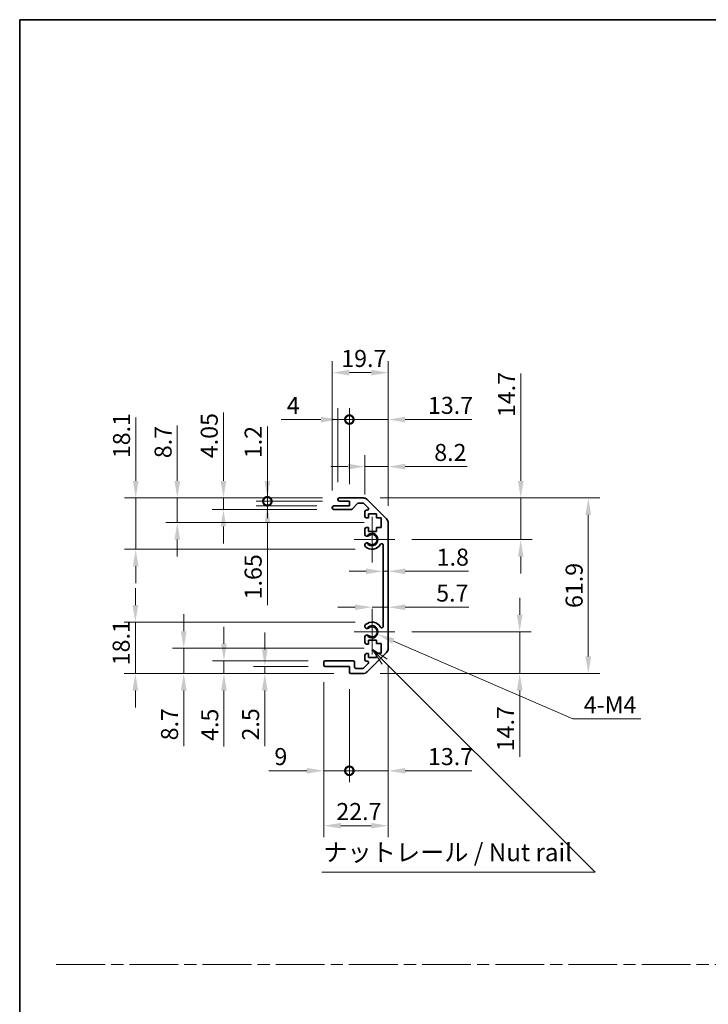
# Model space of a CAD drawing. Units: millimetres. Extents: x 0 to 6492, y -22 to 1124.
# Drawn here: x 4136 to 4378, y 355 to 703 of the extents above; entities that cross this region are included whole.
import ezdxf

# ---------------------------------------------------------------- set-up
doc = ezdxf.new("R2010")
doc.units = ezdxf.units.MM
doc.header["$LTSCALE"] = 4
doc.linetypes.add('CHAIN', pattern=[0.3543, 0.2362, -0.0295, 0.0591, -0.0295])
doc.layers.get('Defpoints').update_dxf_attribs({"lineweight": 25})
for name, color, linetype, lineweight in [('Border (ISO)', 7, 'Continuous', 35), ('Center Mark (ISO)', 131, 'Continuous', 18), ('Dimension (ISO)', 7, 'Continuous', 18), ('Dimension (ISO) @ 1', 7, 'Continuous', 18), ('Sketch Geometry (ISO)', 7, 'Continuous', 18), ('Symbol (ISO)', 7, 'Continuous', 18), ('Visible (ISO)', 7, 'Continuous', 35), ('Visible Narrow (ISO)', 7, 'Continuous', 25)]:
    doc.layers.add(name, color=color, linetype=linetype, lineweight=lineweight)
doc.styles.add('Note Text (TK)', font='MS PGothic.ttf')
doc.dimstyles.new('Default - Method 1b (TK)', dxfattribs={"dimscale": 4, "dimtxt": 2.5, "dimasz": 2.5, "dimexe": 1, "dimexo": 1.5, "dimgap": 1, "dimtad": 1, "dimtoh": 1, "dimrnd": 1e-08, "dimdsep": 46, "dimtxsty": 'Note Text (TK)', "dimcen": 0.09, "dimdle": 5, "dimclrd": 100, "dimclre": 100, "dimclrt": 7, "dimadec": 1, "dimazin": 1, "dimtfac": 1, "dimtmove": 0, "dimatfit": 3, "dimfxl": 1, "dimtolj": 1, "dimlwd": -1, "dimlwe": -1, "dimarcsym": 0})

# ---------------------------------------------------------------- blocks, each defined once
blk = doc.blocks.new('図面枠 tk図枠')
at = {"layer": 'Border (ISO)'}
for q in [(405.5, 289), (14.5, 8)]:
    blk.add_line((14.5, 289), q, dxfattribs=at)
blk = doc.blocks.new('*D80')
at = {"layer": 'Defpoints', "color": 0}
for p in [(4176.38, 533.95), (4248.15, 533.95), (4259.65, 515.85)]:
    blk.add_point(p, dxfattribs=at)
at = {"layer": 'Dimension (ISO)', "color": 100}
for p, q in [((4176.38, 539.95), (4176.38, 562.26)), ((4242.15, 533.95), (4172.38, 533.95)), ((4176.38, 515.85), (4176.38, 533.95)), ((4253.65, 515.85), (4172.38, 515.85)), ((4176.38, 509.85), (4176.38, 503.85))]:
    blk.add_line(p, q, dxfattribs=at)
for points in [[(4175.38, 539.95), (4177.38, 539.95), (4176.38, 533.95)], [(4175.38, 509.85), (4177.38, 509.85), (4176.38, 515.85)]]:
    blk.add_solid(points, dxfattribs=at)
at = {"layer": 'Dimension (ISO)', "color": 7, "insert": (4171.38, 547.95), "char_height": 6, "attachment_point": 4, "rotation": 90, "style": 'Note Text (TK)'}
blk.add_mtext('\\A1;18.1', dxfattribs=at)
blk = doc.blocks.new('*D81')
at = {"layer": 'Defpoints', "color": 0}
for p in [(4191.02, 533.95), (4248.15, 533.95), (4262.9, 525.25)]:
    blk.add_point(p, dxfattribs=at)
at = {"layer": 'Dimension (ISO)', "color": 100}
for p, q in [((4191.02, 539.95), (4191.02, 559.49)), ((4242.15, 533.95), (4187.02, 533.95)), ((4191.02, 525.25), (4191.02, 533.95)), ((4256.9, 525.25), (4187.02, 525.25)), ((4191.02, 519.25), (4191.02, 513.25))]:
    blk.add_line(p, q, dxfattribs=at)
for points in [[(4190.02, 539.95), (4192.02, 539.95), (4191.02, 533.95)], [(4190.02, 519.25), (4192.02, 519.25), (4191.02, 525.25)]]:
    blk.add_solid(points, dxfattribs=at)
at = {"layer": 'Dimension (ISO)', "color": 7, "insert": (4186.02, 547.95), "char_height": 6, "attachment_point": 4, "rotation": 90, "style": 'Note Text (TK)'}
blk.add_mtext('\\A1;8.7', dxfattribs=at)
blk = doc.blocks.new('*D82')
at = {"layer": 'Defpoints', "color": 0}
for p in [(4207.28, 533.95), (4248.15, 533.95), (4246.15, 529.9)]:
    blk.add_point(p, dxfattribs=at)
at = {"layer": 'Dimension (ISO)', "color": 100}
for p, q in [((4207.28, 539.95), (4207.28, 564.06)), ((4242.15, 533.95), (4203.28, 533.95)), ((4207.28, 529.9), (4207.28, 533.95)), ((4240.15, 529.9), (4203.28, 529.9)), ((4207.28, 523.9), (4207.28, 517.9))]:
    blk.add_line(p, q, dxfattribs=at)
for points in [[(4206.28, 539.95), (4208.28, 539.95), (4207.28, 533.95)], [(4206.28, 523.9), (4208.28, 523.9), (4207.28, 529.9)]]:
    blk.add_solid(points, dxfattribs=at)
at = {"layer": 'Dimension (ISO)', "color": 7, "insert": (4202.28, 547.95), "char_height": 6, "attachment_point": 4, "rotation": 90, "style": 'Note Text (TK)'}
blk.add_mtext('\\A1;4.05', dxfattribs=at)
blk = doc.blocks.new('_DotSmall')
at = {"color": 0, "linetype": 'ByBlock', "const_width": 0.5}
blk.add_lwpolyline([(-0.0625, 0, 1), (0.0625, 0, 1)], format="xyb", close=True, dxfattribs=at)
blk = doc.blocks.new('*D83')
at = {"layer": 'Defpoints', "color": 0}
for p in [(4222.76, 532.75), (4246.15, 531.1), (4248.15, 532.75)]:
    blk.add_point(p, dxfattribs=at)
at = {"layer": 'Dimension (ISO)', "color": 100}
for p, q in [((4222.76, 532.75), (4222.76, 544.75)), ((4242.15, 532.75), (4218.76, 532.75)), ((4240.15, 531.1), (4218.76, 531.1)), ((4222.76, 532.75), (4222.76, 531.1)), ((4222.76, 525.1), (4222.76, 496.19))]:
    blk.add_line(p, q, dxfattribs=at)
blk.add_solid([(4221.76, 525.1), (4223.76, 525.1), (4222.76, 531.1)], dxfattribs=at)
at = {"layer": 'Dimension (ISO)', "color": 100, "xscale": 6, "yscale": 6, "zscale": 6, "rotation": 270}
blk.add_blockref('_DotSmall', (4222.76, 532.75), dxfattribs=at)
at = {"layer": 'Dimension (ISO)', "color": 7, "insert": (4217.76, 498.19), "char_height": 6, "attachment_point": 4, "rotation": 90, "style": 'Note Text (TK)'}
blk.add_mtext('\\A1;1.65', dxfattribs=at)
blk = doc.blocks.new('*D84')
at = {"layer": 'Defpoints', "color": 0}
for p in [(4222.76, 533.95), (4248.15, 533.95), (4248.15, 532.75)]:
    blk.add_point(p, dxfattribs=at)
at = {"layer": 'Dimension (ISO)', "color": 100}
for p, q in [((4222.76, 539.95), (4222.76, 559.09)), ((4242.15, 533.95), (4218.76, 533.95)), ((4242.15, 532.75), (4218.76, 532.75)), ((4222.76, 532.75), (4222.76, 533.95)), ((4222.76, 532.75), (4222.76, 526.75))]:
    blk.add_line(p, q, dxfattribs=at)
blk.add_solid([(4221.76, 539.95), (4223.76, 539.95), (4222.76, 533.95)], dxfattribs=at)
at = {"layer": 'Dimension (ISO)', "color": 100, "xscale": 6, "yscale": 6, "zscale": 6, "rotation": 90}
blk.add_blockref('_DotSmall', (4222.76, 532.75), dxfattribs=at)
at = {"layer": 'Dimension (ISO)', "color": 7, "insert": (4217.76, 547.95), "char_height": 6, "attachment_point": 4, "rotation": 90, "style": 'Note Text (TK)'}
blk.add_mtext('\\A1;1.2', dxfattribs=at)
blk = doc.blocks.new('*D136')
at = {"layer": 'Defpoints', "color": 0}
for p in [(4259.65, 490.15), (4176.25, 472.05), (4252.15, 472.05)]:
    blk.add_point(p, dxfattribs=at)
at = {"layer": 'Dimension (ISO) @ 1', "color": 100}
for p, q in [((4176.25, 496.15), (4176.25, 502.15)), ((4253.65, 490.15), (4172.25, 490.15)), ((4176.25, 490.15), (4176.25, 484.15)), ((4176.25, 484.15), (4176.25, 478.05)), ((4176.25, 472.05), (4176.25, 478.05)), ((4246.15, 472.05), (4172.25, 472.05)), ((4176.25, 466.05), (4176.25, 460.05))]:
    blk.add_line(p, q, dxfattribs=at)
for points in [[(4175.25, 496.15), (4177.25, 496.15), (4176.25, 490.15)], [(4175.25, 466.05), (4177.25, 466.05), (4176.25, 472.05)]]:
    blk.add_solid(points, dxfattribs=at)
at = {"layer": 'Dimension (ISO) @ 1', "color": 7, "insert": (4171.25, 474.95), "char_height": 6, "attachment_point": 4, "rotation": 90, "style": 'Note Text (TK)'}
blk.add_mtext('\\A1;18.1', dxfattribs=at)
blk = doc.blocks.new('*D86')
at = {"layer": 'Defpoints', "color": 0}
for p in [(4262.9, 480.93), (4193.3, 472.05), (4252.15, 472.05)]:
    blk.add_point(p, dxfattribs=at)
at = {"layer": 'Dimension (ISO)', "color": 100}
for p, q in [((4193.3, 486.93), (4193.3, 492.93)), ((4256.9, 480.93), (4189.3, 480.93)), ((4193.3, 480.93), (4193.3, 472.05)), ((4246.15, 472.05), (4189.3, 472.05)), ((4193.3, 466.05), (4193.3, 446.5))]:
    blk.add_line(p, q, dxfattribs=at)
for points in [[(4192.3, 486.93), (4194.3, 486.93), (4193.3, 480.93)], [(4192.3, 466.05), (4194.3, 466.05), (4193.3, 472.05)]]:
    blk.add_solid(points, dxfattribs=at)
at = {"layer": 'Dimension (ISO)', "color": 7, "insert": (4188.3, 448.5), "char_height": 6, "attachment_point": 4, "rotation": 90, "style": 'Note Text (TK)'}
blk.add_mtext('\\A1;8.7', dxfattribs=at)
blk = doc.blocks.new('*D87')
at = {"layer": 'Defpoints', "color": 0}
for p in [(4207.46, 476.55), (4243.15, 476.55), (4252.15, 472.05)]:
    blk.add_point(p, dxfattribs=at)
at = {"layer": 'Dimension (ISO)', "color": 100}
for p, q in [((4207.46, 482.55), (4207.46, 488.55)), ((4237.15, 476.55), (4203.46, 476.55)), ((4207.46, 476.55), (4207.46, 472.05)), ((4246.15, 472.05), (4203.46, 472.05)), ((4207.46, 466.05), (4207.46, 446.3))]:
    blk.add_line(p, q, dxfattribs=at)
for points in [[(4206.46, 482.55), (4208.46, 482.55), (4207.46, 476.55)], [(4206.46, 466.05), (4208.46, 466.05), (4207.46, 472.05)]]:
    blk.add_solid(points, dxfattribs=at)
at = {"layer": 'Dimension (ISO)', "color": 7, "insert": (4202.46, 448.3), "char_height": 6, "attachment_point": 4, "rotation": 90, "style": 'Note Text (TK)'}
blk.add_mtext('\\A1;4.5', dxfattribs=at)
blk = doc.blocks.new('*D88')
at = {"layer": 'Defpoints', "color": 0}
for p in [(4221.85, 472.05), (4243.15, 474.55), (4252.15, 472.05)]:
    blk.add_point(p, dxfattribs=at)
at = {"layer": 'Dimension (ISO)', "color": 100}
for p, q in [((4221.85, 480.55), (4221.85, 486.55)), ((4237.15, 474.55), (4217.85, 474.55)), ((4246.15, 472.05), (4217.85, 472.05)), ((4221.85, 474.55), (4221.85, 472.05)), ((4221.85, 466.05), (4221.85, 446.44))]:
    blk.add_line(p, q, dxfattribs=at)
for points in [[(4220.85, 480.55), (4222.85, 480.55), (4221.85, 474.55)], [(4220.85, 466.05), (4222.85, 466.05), (4221.85, 472.05)]]:
    blk.add_solid(points, dxfattribs=at)
at = {"layer": 'Dimension (ISO)', "color": 7, "insert": (4216.85, 448.44), "char_height": 6, "attachment_point": 4, "rotation": 90, "style": 'Note Text (TK)'}
blk.add_mtext('\\A1;2.5', dxfattribs=at)
blk = doc.blocks.new('*D89')
at = {"layer": 'Defpoints', "color": 0}
for p in [(4259.65, 486.75), (4261.65, 485.88)]:
    blk.add_point(p, dxfattribs=at)
at = {"layer": 'Dimension (ISO)', "color": 100}
for p, q in [((4330.4, 456.04), (4267.15, 483.49)), ((4354.36, 456.04), (4330.4, 456.04))]:
    blk.add_line(p, q, dxfattribs=at)
blk.add_solid([(4267.55, 484.41), (4266.75, 482.58), (4261.65, 485.88)], dxfattribs=at)
at = {"layer": 'Dimension (ISO)', "color": 7, "insert": (4332.4, 461.04), "char_height": 6, "attachment_point": 4, "style": 'Note Text (TK)'}
blk.add_mtext('\\A1; 4-M4', dxfattribs=at)
blk = doc.blocks.new('*D90')
at = {"layer": 'Defpoints', "color": 0}
for p in [(4265.35, 578.1), (4245.65, 530.6), (4265.35, 525.12)]:
    blk.add_point(p, dxfattribs=at)
at = {"layer": 'Dimension (ISO)', "color": 100}
for p, q in [((4245.65, 536.6), (4245.65, 582.1)), ((4265.35, 531.12), (4265.35, 582.1)), ((4251.65, 578.1), (4259.35, 578.1))]:
    blk.add_line(p, q, dxfattribs=at)
for points in [[(4251.65, 579.1), (4251.65, 577.1), (4245.65, 578.1)], [(4259.35, 579.1), (4259.35, 577.1), (4265.35, 578.1)]]:
    blk.add_solid(points, dxfattribs=at)
at = {"layer": 'Dimension (ISO)', "color": 7, "insert": (4248.8, 583.1), "char_height": 6, "attachment_point": 4, "style": 'Note Text (TK)'}
blk.add_mtext('\\A1;19.7', dxfattribs=at)
blk = doc.blocks.new('*D91')
at = {"layer": 'Defpoints', "color": 0}
for p in [(4247.65, 561.56), (4247.65, 533.45), (4251.65, 532.75)]:
    blk.add_point(p, dxfattribs=at)
at = {"layer": 'Dimension (ISO)', "color": 100}
for p, q in [((4247.65, 539.45), (4247.65, 565.56)), ((4251.65, 538.75), (4251.65, 565.56)), ((4241.65, 561.56), (4227.61, 561.56)), ((4251.65, 561.56), (4247.65, 561.56)), ((4251.65, 561.56), (4257.65, 561.56))]:
    blk.add_line(p, q, dxfattribs=at)
blk.add_solid([(4241.65, 562.56), (4241.65, 560.56), (4247.65, 561.56)], dxfattribs=at)
at = {"layer": 'Dimension (ISO)', "color": 100, "xscale": 6, "yscale": 6, "zscale": 6, "rotation": 180}
blk.add_blockref('_DotSmall', (4251.65, 561.56), dxfattribs=at)
at = {"layer": 'Dimension (ISO)', "color": 7, "insert": (4229.61, 566.56), "char_height": 6, "attachment_point": 4, "style": 'Note Text (TK)'}
blk.add_mtext('\\A1;4', dxfattribs=at)
blk = doc.blocks.new('*D92')
at = {"layer": 'Defpoints', "color": 0}
for p in [(4265.35, 561.56), (4251.65, 532.75), (4265.35, 525.12)]:
    blk.add_point(p, dxfattribs=at)
at = {"layer": 'Dimension (ISO)', "color": 100}
for p, q in [((4251.65, 538.75), (4251.65, 565.56)), ((4265.35, 531.12), (4265.35, 565.56)), ((4251.65, 561.56), (4245.65, 561.56)), ((4251.65, 561.56), (4265.35, 561.56)), ((4271.35, 561.56), (4294.75, 561.56))]:
    blk.add_line(p, q, dxfattribs=at)
blk.add_solid([(4271.35, 562.56), (4271.35, 560.56), (4265.35, 561.56)], dxfattribs=at)
at = {"layer": 'Dimension (ISO)', "color": 100, "xscale": 6, "yscale": 6, "zscale": 6}
blk.add_blockref('_DotSmall', (4251.65, 561.56), dxfattribs=at)
at = {"layer": 'Dimension (ISO)', "color": 7, "insert": (4279.35, 566.56), "char_height": 6, "attachment_point": 4, "style": 'Note Text (TK)'}
blk.add_mtext('\\A1;13.7', dxfattribs=at)
blk = doc.blocks.new('*D93')
at = {"layer": 'Defpoints', "color": 0}
for p in [(4265.35, 544.97), (4257.15, 529.1), (4265.35, 525.12)]:
    blk.add_point(p, dxfattribs=at)
at = {"layer": 'Dimension (ISO)', "color": 100}
for p, q in [((4257.15, 535.1), (4257.15, 548.97)), ((4265.35, 531.12), (4265.35, 548.97)), ((4251.15, 544.97), (4245.15, 544.97)), ((4257.15, 544.97), (4265.35, 544.97)), ((4271.35, 544.97), (4293.21, 544.97))]:
    blk.add_line(p, q, dxfattribs=at)
for points in [[(4251.15, 545.97), (4251.15, 543.97), (4257.15, 544.97)], [(4271.35, 545.97), (4271.35, 543.97), (4265.35, 544.97)]]:
    blk.add_solid(points, dxfattribs=at)
at = {"layer": 'Dimension (ISO)', "color": 7, "insert": (4281.56, 549.97), "char_height": 6, "attachment_point": 4, "style": 'Note Text (TK)'}
blk.add_mtext('\\A1;8.2', dxfattribs=at)
blk = doc.blocks.new('*D94')
at = {"layer": 'Defpoints', "color": 0}
for p in [(4265.35, 480.88), (4242.65, 475.05), (4265.35, 418.41)]:
    blk.add_point(p, dxfattribs=at)
at = {"layer": 'Dimension (ISO)', "color": 100}
for p, q in [((4265.35, 474.88), (4265.35, 414.41)), ((4242.65, 469.05), (4242.65, 414.41)), ((4248.65, 418.41), (4259.35, 418.41))]:
    blk.add_line(p, q, dxfattribs=at)
for points in [[(4248.65, 419.41), (4248.65, 417.41), (4242.65, 418.41)], [(4259.35, 419.41), (4259.35, 417.41), (4265.35, 418.41)]]:
    blk.add_solid(points, dxfattribs=at)
at = {"layer": 'Dimension (ISO)', "color": 7, "insert": (4247.06, 423.41), "char_height": 6, "attachment_point": 4, "style": 'Note Text (TK)'}
blk.add_mtext('\\A1;22.7', dxfattribs=at)
blk = doc.blocks.new('*D95')
at = {"layer": 'Defpoints', "color": 0}
for p in [(4242.65, 475.05), (4251.65, 472.55), (4251.65, 437.77)]:
    blk.add_point(p, dxfattribs=at)
at = {"layer": 'Dimension (ISO)', "color": 100}
for p, q in [((4242.65, 469.05), (4242.65, 433.77)), ((4251.65, 466.55), (4251.65, 433.77)), ((4236.65, 437.77), (4223.24, 437.77)), ((4251.65, 437.77), (4242.65, 437.77)), ((4251.65, 437.77), (4263.65, 437.77))]:
    blk.add_line(p, q, dxfattribs=at)
blk.add_solid([(4236.65, 438.77), (4236.65, 436.77), (4242.65, 437.77)], dxfattribs=at)
at = {"layer": 'Dimension (ISO)', "color": 100, "xscale": 6, "yscale": 6, "zscale": 6, "rotation": 180}
blk.add_blockref('_DotSmall', (4251.65, 437.77), dxfattribs=at)
at = {"layer": 'Dimension (ISO)', "color": 7, "insert": (4225.24, 442.77), "char_height": 6, "attachment_point": 4, "style": 'Note Text (TK)'}
blk.add_mtext('\\A1;9', dxfattribs=at)
blk = doc.blocks.new('*D96')
at = {"layer": 'Defpoints', "color": 0}
for p in [(4265.35, 480.88), (4251.65, 472.55), (4265.35, 437.77)]:
    blk.add_point(p, dxfattribs=at)
at = {"layer": 'Dimension (ISO)', "color": 100}
for p, q in [((4265.35, 474.88), (4265.35, 433.77)), ((4251.65, 466.55), (4251.65, 433.77)), ((4251.65, 437.77), (4245.65, 437.77)), ((4251.65, 437.77), (4265.35, 437.77)), ((4271.35, 437.77), (4294.75, 437.77))]:
    blk.add_line(p, q, dxfattribs=at)
blk.add_solid([(4271.35, 438.77), (4271.35, 436.77), (4265.35, 437.77)], dxfattribs=at)
at = {"layer": 'Dimension (ISO)', "color": 100, "xscale": 6, "yscale": 6, "zscale": 6}
blk.add_blockref('_DotSmall', (4251.65, 437.77), dxfattribs=at)
at = {"layer": 'Dimension (ISO)', "color": 7, "insert": (4279.35, 442.77), "char_height": 6, "attachment_point": 4, "style": 'Note Text (TK)'}
blk.add_mtext('\\A1;13.7', dxfattribs=at)
blk = doc.blocks.new('*D97')
at = {"layer": 'Defpoints', "color": 0}
for p in [(4256.52, 533.95), (4256.52, 472.05), (4335.85, 472.05)]:
    blk.add_point(p, dxfattribs=at)
at = {"layer": 'Dimension (ISO)', "color": 100}
for p, q in [((4262.52, 533.95), (4339.85, 533.95)), ((4335.85, 527.95), (4335.85, 478.05)), ((4262.52, 472.05), (4339.85, 472.05))]:
    blk.add_line(p, q, dxfattribs=at)
for points in [[(4334.85, 527.95), (4336.85, 527.95), (4335.85, 533.95)], [(4334.85, 478.05), (4336.85, 478.05), (4335.85, 472.05)]]:
    blk.add_solid(points, dxfattribs=at)
at = {"layer": 'Dimension (ISO)', "color": 7, "insert": (4330.85, 495.14), "char_height": 6, "attachment_point": 4, "rotation": 90, "style": 'Note Text (TK)'}
blk.add_mtext('\\A1;61.9', dxfattribs=at)
blk = doc.blocks.new('*D98')
at = {"layer": 'Defpoints', "color": 0}
for p in [(4263.55, 507.92), (4265.35, 508.07), (4265.35, 507.92)]:
    blk.add_point(p, dxfattribs=at)
at = {"layer": 'Dimension (ISO)', "color": 100}
for p, q in [((4257.55, 508.07), (4251.55, 508.07)), ((4263.55, 508.07), (4265.35, 508.07)), ((4271.35, 508.07), (4293.6, 508.07))]:
    blk.add_line(p, q, dxfattribs=at)
for points in [[(4257.55, 509.07), (4257.55, 507.07), (4263.55, 508.07)], [(4271.35, 509.07), (4271.35, 507.07), (4265.35, 508.07)]]:
    blk.add_solid(points, dxfattribs=at)
at = {"layer": 'Dimension (ISO)', "color": 7, "insert": (4282.42, 513.07), "char_height": 6, "attachment_point": 4, "style": 'Note Text (TK)'}
blk.add_mtext('\\A1;1.8', dxfattribs=at)
blk = doc.blocks.new('引出線注記5')
at = {"layer": 'Symbol (ISO)', "color": 100}
for p, q in [((66.28, 198.85), (64.26, 200.19)), ((65.93, 198.49), (64.26, 200.16)), ((64.26, 200.11), (65.57, 198.14)), ((65.93, 198.49), (91.74, 172.68)), ((91.84, 172.58), (95.62, 168.79)), ((57.07, 168.79), (91.84, 168.79)), ((57.07, 168.79), (91.84, 168.79)), ((95.62, 168.79), (91.84, 168.79))]:
    blk.add_line(p, q, dxfattribs=at)
at = {"layer": 'Symbol (ISO)', "color": 7, "insert": (57.28, 169.58), "char_height": 2.5, "attachment_point": 7, "style": 'Note Text (TK)'}
blk.add_mtext('ナットレール / Nut rail', dxfattribs=at)
blk = doc.blocks.new('*D99')
at = {"layer": 'Defpoints', "color": 0}
for p in [(4267.7, 486.75), (4256.52, 472.05), (4311.66, 472.05)]:
    blk.add_point(p, dxfattribs=at)
at = {"layer": 'Dimension (ISO)', "color": 100}
for p, q in [((4311.66, 492.75), (4311.66, 498.75)), ((4273.7, 486.75), (4315.66, 486.75)), ((4311.66, 486.75), (4311.66, 472.05)), ((4262.52, 472.05), (4315.66, 472.05)), ((4311.66, 466.05), (4311.66, 442.65))]:
    blk.add_line(p, q, dxfattribs=at)
for points in [[(4310.66, 492.75), (4312.66, 492.75), (4311.66, 486.75)], [(4310.66, 466.05), (4312.66, 466.05), (4311.66, 472.05)]]:
    blk.add_solid(points, dxfattribs=at)
at = {"layer": 'Dimension (ISO)', "color": 7, "insert": (4306.66, 444.65), "char_height": 6, "attachment_point": 4, "rotation": 90, "style": 'Note Text (TK)'}
blk.add_mtext('\\A1;14.7', dxfattribs=at)
blk = doc.blocks.new('*D100')
at = {"layer": 'Defpoints', "color": 0}
for p in [(4265.35, 497.17), (4265.35, 495.41), (4259.65, 486.75)]:
    blk.add_point(p, dxfattribs=at)
at = {"layer": 'Dimension (ISO)', "color": 100}
for p, q in [((4253.65, 495.41), (4247.65, 495.41)), ((4259.65, 495.41), (4265.35, 495.41)), ((4271.35, 495.41), (4293.77, 495.41))]:
    blk.add_line(p, q, dxfattribs=at)
for points in [[(4253.65, 496.41), (4253.65, 494.41), (4259.65, 495.41)], [(4271.35, 496.41), (4271.35, 494.41), (4265.35, 495.41)]]:
    blk.add_solid(points, dxfattribs=at)
at = {"layer": 'Dimension (ISO)', "color": 7, "insert": (4282.25, 500.41), "char_height": 6, "attachment_point": 4, "style": 'Note Text (TK)'}
blk.add_mtext('\\A1;5.7', dxfattribs=at)
blk = doc.blocks.new('*D101')
at = {"layer": 'Defpoints', "color": 0}
for p in [(4256.52, 533.95), (4312.03, 533.95), (4267.7, 519.25)]:
    blk.add_point(p, dxfattribs=at)
at = {"layer": 'Dimension (ISO)', "color": 100}
for p, q in [((4312.03, 539.95), (4312.03, 577.81)), ((4262.52, 533.95), (4316.03, 533.95)), ((4312.03, 519.25), (4312.03, 533.95)), ((4273.7, 519.25), (4316.03, 519.25)), ((4312.03, 513.25), (4312.03, 507.25))]:
    blk.add_line(p, q, dxfattribs=at)
for points in [[(4311.03, 539.95), (4313.03, 539.95), (4312.03, 533.95)], [(4311.03, 513.25), (4313.03, 513.25), (4312.03, 519.25)]]:
    blk.add_solid(points, dxfattribs=at)
at = {"layer": 'Dimension (ISO)', "color": 7, "insert": (4307.03, 562.41), "char_height": 6, "attachment_point": 4, "rotation": 90, "style": 'Note Text (TK)'}
blk.add_mtext('\\A1;14.7', dxfattribs=at)

msp = doc.modelspace()

# ---------------------------------------------------------------- linework, layer by layer
at = {"layer": 'Center Mark (ISO)', "linetype": 'Continuous'}
for p, q in [((4259.6496, 519.2489), (4259.6496, 527.2989)), ((4259.6496, 519.2489), (4253.3996, 519.2489)), ((4259.6496, 519.2489), (4267.6996, 519.2489)), ((4259.6496, 519.2489), (4259.6496, 511.1989)), ((4259.6496, 486.7489), (4259.6496, 494.7989)), ((4259.6496, 486.7489), (4253.3996, 486.7489)), ((4259.6496, 486.7489), (4267.6996, 486.7489)), ((4259.6496, 486.7489), (4259.6496, 478.6989))]:
    msp.add_line(p, q, dxfattribs=at)
at = {"layer": 'Sketch Geometry (ISO)', "color": 4, "linetype": 'CHAIN', "ltscale": 18.194183}
msp.add_line((4148.3796, 369.5112), (5101.5859, 369.5112), dxfattribs=at)
at = {"layer": 'Visible (ISO)'}
for p, q in [((4246.1496, 531.0989), (4251.6496, 531.0989)), ((4247.6496, 533.2489), (4247.6496, 533.4489)), ((4248.1496, 533.9489), (4256.5212, 533.9489)), ((4251.6496, 532.7489), (4248.1496, 532.7489)), ((4251.6496, 531.0989), (4251.6496, 532.7489)), ((4254.5005, 531.9811), (4252.7988, 530.0668)), ((4256.397, 532.1489), (4254.8742, 532.1489)), ((4258.3005, 530.4525), (4256.7505, 532.0025)), ((4257.9354, 533.3631), (4264.7639, 526.5347)), ((4245.6496, 530.3989), (4245.6496, 530.5989)), ((4252.4251, 529.8989), (4246.1496, 529.8989)), ((4257.1496, 527.4489), (4257.1496, 529.0989)), ((4257.6496, 529.5989), (4257.947, 529.5989)), ((4258.3996, 528.3489), (4258.3996, 526.9489)), ((4261.1996, 528.3489), (4258.3996, 528.3489)), ((4261.1996, 526.9489), (4261.1996, 528.3489)), ((4258.3996, 526.9489), (4257.6496, 526.9489)), ((4262.8996, 526.9489), (4261.1996, 526.9489)), ((4262.8996, 523.5489), (4262.8996, 526.9489)), ((4265.3496, 525.1205), (4265.3496, 480.8774)), ((4257.1496, 520.9216), (4257.1496, 523.0489)), ((4257.6496, 523.5489), (4258.3996, 523.5489)), ((4258.3996, 523.5489), (4258.3996, 522.1489)), ((4258.3996, 522.1489), (4261.1996, 522.1489)), ((4261.1996, 523.5489), (4262.8996, 523.5489)), ((4261.1996, 522.1489), (4261.1996, 523.5489)), ((4257.1495, 517.0621), (4257.1496, 517.5763)), ((4263.5496, 488.6587), (4263.5496, 517.3392)), ((4257.1496, 488.4216), (4257.1495, 488.9358)), ((4257.1496, 482.9489), (4257.1496, 485.0763)), ((4258.3996, 482.4489), (4257.6496, 482.4489)), ((4258.3996, 483.8489), (4258.3996, 482.4489)), ((4261.1996, 483.8489), (4258.3996, 483.8489)), ((4261.1996, 482.6174), (4261.1996, 483.8489)), ((4262.8996, 482.6174), (4261.1996, 482.6174)), ((4262.8996, 479.2355), (4262.8996, 482.6174)), ((4257.6496, 479.0489), (4258.3996, 479.0489)), ((4264.7639, 479.4631), (4257.9354, 472.6347)), ((4258.3996, 479.0489), (4258.3996, 477.6489)), ((4261.1996, 479.2355), (4262.8996, 479.2355)), ((4261.1996, 477.6489), (4261.1996, 479.2355)), ((4242.6496, 475.0489), (4242.6496, 476.0489)), ((4243.1496, 476.5489), (4252.9496, 476.5489)), ((4253.4496, 476.0489), (4253.4496, 474.3489)), ((4256.7505, 473.9954), (4258.3005, 475.5454)), ((4257.1496, 476.8989), (4257.1496, 478.5489)), ((4257.947, 476.3989), (4257.6496, 476.3989)), ((4258.3996, 477.6489), (4261.1996, 477.6489)), ((4251.6496, 474.5489), (4243.1496, 474.5489)), ((4251.6496, 472.5489), (4251.6496, 474.5489)), ((4256.5212, 472.0489), (4252.1496, 472.0489)), ((4253.9496, 473.8489), (4256.397, 473.8489))]:
    msp.add_line(p, q, dxfattribs=at)
for centre, radius, start, end in [((4246.1496, 530.5989), 0.5, 90, 180), ((4248.1496, 533.4489), 0.5, 90, 180), ((4248.1496, 533.2489), 0.5, 180, 270), ((4254.8742, 531.6489), 0.5, 90, 138.366461), ((4256.397, 531.6489), 0.5, 45, 90), ((4256.5212, 531.9489), 2, 45, 90), ((4246.1496, 530.3989), 0.5, 180, 270), ((4252.4251, 530.3989), 0.5, 270, 318.366461), ((4257.6496, 529.0989), 0.5, 90, 180), ((4257.947, 530.0989), 0.5, 270, 45), ((4257.6496, 527.4489), 0.5, 180, 270), ((4263.3496, 525.1205), 2, 0, 45), ((4257.6496, 523.0489), 0.5, 90, 180), ((4257.9072, 521.1787), 0.8, 198.743901, 312.079787), ((4259.6496, 519.2489), 1.8, 227.920213, 132.079787), ((4257.9072, 517.3192), 0.8, 47.920213, 161.256099), ((4259.6496, 519.2489), 3.4001, 227.920213, 330.679471), ((4263.0499, 517.3392), 0.4997, 0, 150.679471), ((4257.9072, 517.3192), 0.8001, 198.743901, 227.920213), ((4259.6496, 486.7489), 3.4001, 29.320529, 132.079787), ((4257.9072, 488.6787), 0.8001, 132.079787, 161.256099), ((4257.9072, 488.6787), 0.8, 198.743901, 312.079787), ((4259.6496, 486.7489), 1.8, 227.920213, 132.079787), ((4263.0499, 488.6587), 0.4997, 209.320529, 0), ((4257.9072, 484.8192), 0.8, 47.920213, 161.256099), ((4257.6496, 482.9489), 0.5, 180, 270), ((4257.6496, 478.5489), 0.5, 90, 180), ((4263.3496, 480.8774), 2, 315, 0), ((4243.1496, 476.0489), 0.5, 90, 180), ((4252.9496, 476.0489), 0.5, 0, 90), ((4257.6496, 476.8989), 0.5, 180, 270), ((4257.947, 475.8989), 0.5, 315, 90), ((4243.1496, 475.0489), 0.5, 180, 270), ((4252.1496, 472.5489), 0.5, 180, 270), ((4253.9496, 474.3489), 0.5, 180, 270), ((4256.397, 474.3489), 0.5, 270, 315), ((4256.5212, 474.0489), 2, 270, 315)]:
    msp.add_arc(centre, radius, start, end, dxfattribs=at)
at = {"layer": 'Visible Narrow (ISO)'}
for centre in [(4259.6496, 519.2489), (4259.6496, 486.7489)]:
    msp.add_arc(centre, 2.179, 211.488833, 148.511167, dxfattribs=at)

# ---------------------------------------------------------------- block references
at = {"xscale": 2.5, "yscale": 2.5, "zscale": 2.5}
msp.add_blockref('図面枠 tk図枠', (4099.25, -20), dxfattribs=at)
at = {"layer": 'Symbol (ISO)', "xscale": 2.5, "yscale": 2.5, "zscale": 2.5}
msp.add_blockref('引出線注記5', (4099.25, -20), dxfattribs=at)

# ---------------------------------------------------------------- dimensions: what is measured, and where the dimension line sits
at = {"layer": 'Dimension (ISO) @ 1', "color": 100}
for base, p1, p2, angle, override, picture, middle, dimtype in [((4265.3496, 578.0989), (4245.6496, 530.5989), (4265.3496, 525.1205), 180, {"dimscale": 1, "dimtxt": 6, "dimasz": 6, "dimexe": 4, "dimexo": 6, "dimgap": 2, "dimtoh": 0, "dimdec": 2, "dimcen": 0.36, "dimtp": 0, "dimtm": 0, "dimtdec": 2, "dimtix": 0, "dimtofl": 0, "dimtmove": 0, "dimatfit": 1}, '*D90', (4255.4996, 578.0989), 128), ((4312.0302, 533.9489), (4267.6996, 519.2489), (4256.5212, 533.9489), 90, {"dimscale": 1, "dimtxt": 6, "dimasz": 6, "dimexe": 4, "dimexo": 6, "dimgap": 2, "dimtoh": 0, "dimdec": 2, "dimcen": 0.36, "dimtp": 0, "dimtm": 0, "dimtdec": 2, "dimtix": 0, "dimtofl": 1, "dimtmove": 0, "dimatfit": 1}, '*D101', (4312.0302, 569.1137), 128), ((4247.6496, 561.5621), (4251.6496, 532.7489), (4247.6496, 533.4489), 180, {"dimscale": 1, "dimtxt": 6, "dimasz": 6, "dimexe": 4, "dimexo": 6, "dimgap": 2, "dimtoh": 0, "dimblk1": 'DotSmall', "dimsah": 1, "dimcen": 0.36, "dimdle": 0, "dimtix": 0, "dimtofl": 1, "dimtmove": 0, "dimatfit": 1}, '*D91', (4231.5016, 561.5621), 128), ((4265.3496, 561.5621), (4251.6496, 532.7489), (4265.3496, 525.1205), 180, {"dimscale": 1, "dimtxt": 6, "dimasz": 6, "dimexe": 4, "dimexo": 6, "dimgap": 2, "dimtoh": 0, "dimblk1": 'DotSmall', "dimsah": 1, "dimcen": 0.36, "dimdle": 0, "dimtix": 0, "dimtofl": 1, "dimtmove": 0, "dimatfit": 1}, '*D92', (4286.0485, 561.5621), 128), ((4176.3826, 533.9489), (4259.6496, 515.8488), (4248.1496, 533.9489), 90, {"dimscale": 1, "dimtxt": 6, "dimasz": 6, "dimexe": 4, "dimexo": 6, "dimgap": 2, "dimtoh": 0, "dimcen": 0.36, "dimtix": 0, "dimtofl": 1, "dimtmove": 0, "dimatfit": 1}, '*D80', (4176.3826, 554.1023), 128), ((4207.2765, 533.9489), (4246.1496, 529.8989), (4248.1496, 533.9489), 90, {"dimscale": 1, "dimtxt": 6, "dimasz": 6, "dimexe": 4, "dimexo": 6, "dimgap": 2, "dimtoh": 0, "dimcen": 0.36, "dimtix": 0, "dimtofl": 1, "dimtmove": 0, "dimatfit": 1}, '*D82', (4207.2765, 555.0058), 128), ((4191.0225, 533.9489), (4262.8996, 525.2489), (4248.1496, 533.9489), 90, {"dimscale": 1, "dimtxt": 6, "dimasz": 6, "dimexe": 4, "dimexo": 6, "dimgap": 2, "dimtoh": 0, "dimcen": 0.36, "dimtix": 0, "dimtofl": 1, "dimtmove": 0, "dimatfit": 1}, '*D81', (4191.0225, 552.7217), 128), ((4222.7576, 533.9489), (4248.1496, 532.7489), (4248.1496, 533.9489), 90, {"dimscale": 1, "dimtxt": 6, "dimasz": 6, "dimexe": 4, "dimexo": 6, "dimgap": 2, "dimtoh": 0, "dimblk1": 'DotSmall', "dimsah": 1, "dimcen": 0.36, "dimdle": 0, "dimtix": 0, "dimtofl": 1, "dimtmove": 0, "dimatfit": 1}, '*D84', (4222.7576, 552.5171), 128), ((4265.3496, 544.9653), (4257.1496, 529.0989), (4265.3496, 525.1205), 180, {"dimscale": 1, "dimtxt": 6, "dimasz": 6, "dimexe": 4, "dimexo": 6, "dimgap": 2, "dimtoh": 0, "dimcen": 0.36, "dimtix": 0, "dimtofl": 1, "dimtmove": 0, "dimatfit": 1}, '*D93', (4286.3826, 544.9653), 128), ((4222.7576, 532.7489), (4246.1496, 531.0989), (4248.1496, 532.7489), 90, {"dimscale": 1, "dimtxt": 6, "dimasz": 6, "dimexe": 4, "dimexo": 6, "dimgap": 2, "dimtoh": 0, "dimblk2": 'DotSmall', "dimsah": 1, "dimcen": 0.36, "dimdle": 0, "dimtix": 0, "dimtofl": 1, "dimtmove": 0, "dimatfit": 1}, '*D83', (4222.7576, 504.9391), 128), ((4335.8504, 472.0489), (4256.5212, 533.9489), (4256.5212, 472.0489), 90, {"dimscale": 1, "dimtxt": 6, "dimasz": 6, "dimexe": 4, "dimexo": 6, "dimgap": 2, "dimtoh": 0, "dimdec": 2, "dimcen": 0.36, "dimtp": 0, "dimtm": 0, "dimtdec": 2, "dimtix": 0, "dimtofl": 0, "dimtmove": 0, "dimatfit": 1}, '*D97', (4335.8504, 502.0973), 128), ((4265.3496, 495.4094), (4259.6496, 486.7489), (4265.3496, 497.1678), 180, {"dimscale": 1, "dimtxt": 6, "dimasz": 6, "dimexe": 4, "dimexo": 6, "dimgap": 2, "dimtoh": 0, "dimcen": 0.36, "dimse1": 1, "dimse2": 1, "dimtix": 0, "dimtofl": 1, "dimtmove": 0, "dimatfit": 1}, '*D100', (4287.0098, 495.4094), 128), ((4176.2517, 472.0489), (4259.6496, 490.1491), (4252.1496, 472.0489), 90, {"dimscale": 1, "dimtxt": 6, "dimasz": 6, "dimexe": 4, "dimexo": 6, "dimgap": 2, "dimtoh": 0, "dimdec": 2, "dimcen": 0.36, "dimtp": 0, "dimtm": 0, "dimtdec": 2, "dimtix": 0, "dimtofl": 0, "dimtmove": 0, "dimatfit": 3}, '*D136', (4176.2517, 481.099), 160), ((4311.6573, 472.0489), (4267.6996, 486.7489), (4256.5212, 472.0489), 90, {"dimscale": 1, "dimtxt": 6, "dimasz": 6, "dimexe": 4, "dimexo": 6, "dimgap": 2, "dimtoh": 0, "dimcen": 0.36, "dimtix": 0, "dimtofl": 1, "dimtmove": 0, "dimatfit": 1}, '*D99', (4311.6573, 451.3501), 128), ((4193.3045, 472.0489), (4262.8996, 480.9265), (4252.1496, 472.0489), 90, {"dimscale": 1, "dimtxt": 6, "dimasz": 6, "dimexe": 4, "dimexo": 6, "dimgap": 2, "dimtoh": 0, "dimlfac": 0.980003, "dimcen": 0.36, "dimtix": 0, "dimtofl": 1, "dimtmove": 0, "dimatfit": 1}, '*D86', (4193.3045, 453.2762), 128), ((4207.4593, 476.5489), (4252.1496, 472.0489), (4243.1496, 476.5489), 90, {"dimscale": 1, "dimtxt": 6, "dimasz": 6, "dimexe": 4, "dimexo": 6, "dimgap": 2, "dimtoh": 0, "dimcen": 0.36, "dimtix": 0, "dimtofl": 1, "dimtmove": 0, "dimatfit": 1}, '*D87', (4207.4593, 453.1739), 128), ((4221.8539, 472.0489), (4243.1496, 474.5489), (4252.1496, 472.0489), 90, {"dimscale": 1, "dimtxt": 6, "dimasz": 6, "dimexe": 4, "dimexo": 6, "dimgap": 2, "dimtoh": 0, "dimcen": 0.36, "dimtix": 0, "dimtofl": 1, "dimtmove": 0, "dimatfit": 1}, '*D88', (4221.8539, 453.2421), 128), ((4265.3496, 418.4076), (4242.6496, 475.0489), (4265.3496, 480.8774), 180, {"dimscale": 1, "dimtxt": 6, "dimasz": 6, "dimexe": 4, "dimexo": 6, "dimgap": 2, "dimtoh": 0, "dimdec": 2, "dimcen": 0.36, "dimtp": 0, "dimtm": 0, "dimtdec": 2, "dimtix": 0, "dimtofl": 0, "dimtmove": 0, "dimatfit": 1}, '*D94', (4253.9996, 418.4076), 128), ((4265.3496, 437.7703), (4251.6496, 472.5489), (4265.3496, 480.8774), 180, {"dimscale": 1, "dimtxt": 6, "dimasz": 6, "dimexe": 4, "dimexo": 6, "dimgap": 2, "dimtoh": 0, "dimblk1": 'DotSmall', "dimsah": 1, "dimcen": 0.36, "dimdle": 0, "dimtix": 0, "dimtofl": 1, "dimtmove": 0, "dimatfit": 1}, '*D96', (4286.0485, 437.7703), 128), ((4251.6496, 437.7703), (4242.6496, 475.0489), (4251.6496, 472.5489), 180, {"dimscale": 1, "dimtxt": 6, "dimasz": 6, "dimexe": 4, "dimexo": 6, "dimgap": 2, "dimtoh": 0, "dimblk2": 'DotSmall', "dimsah": 1, "dimcen": 0.36, "dimdle": 0, "dimtix": 0, "dimtofl": 1, "dimtmove": 0, "dimatfit": 1}, '*D95', (4226.9451, 437.7703), 128)]:
    dim = msp.add_linear_dim(base=base, p1=p1, p2=p2, angle=angle, dimstyle='Default - Method 1b (TK)', override=override, dxfattribs=at)
    dim.commit()
    dim.dimension.update_dxf_attribs({"geometry": picture, "text_midpoint": middle, "dimtype": dimtype})
dim = msp.add_linear_dim(base=(4265.3496, 508.0735), p1=(4263.5496, 507.9187), p2=(4265.3496, 507.9187), dimstyle='Default - Method 1b (TK)', override={"dimscale": 1, "dimtxt": 6, "dimasz": 6, "dimexe": 4, "dimexo": 6, "dimgap": 2, "dimtoh": 0, "dimcen": 0.36, "dimse1": 1, "dimse2": 1, "dimtix": 0, "dimtofl": 1, "dimtmove": 0, "dimatfit": 1}, dxfattribs=at)
dim.commit()
dim.dimension.update_dxf_attribs({"geometry": '*D98', "text_midpoint": (4287.0098, 508.0735), "dimtype": 128})
dim = msp.add_radius_dim(center=(4259.6496, 486.7489), mpoint=(4261.6485, 485.8814), text=' 4-M4', dimstyle='Default - Method 1b (TK)', override={"dimscale": 1, "dimtxt": 6, "dimasz": 6, "dimexe": 4, "dimexo": 6, "dimgap": 2, "dimtih": 1, "dimcen": 0, "dimtix": 0, "dimtofl": 0, "dimtmove": 0, "dimatfit": 3}, dxfattribs=at)
dim.commit()
dim.dimension.update_dxf_attribs({"geometry": '*D89', "text_midpoint": (4343.3792, 456.0427), "dimtype": 132})

doc.saveas('drawing.dxf')
